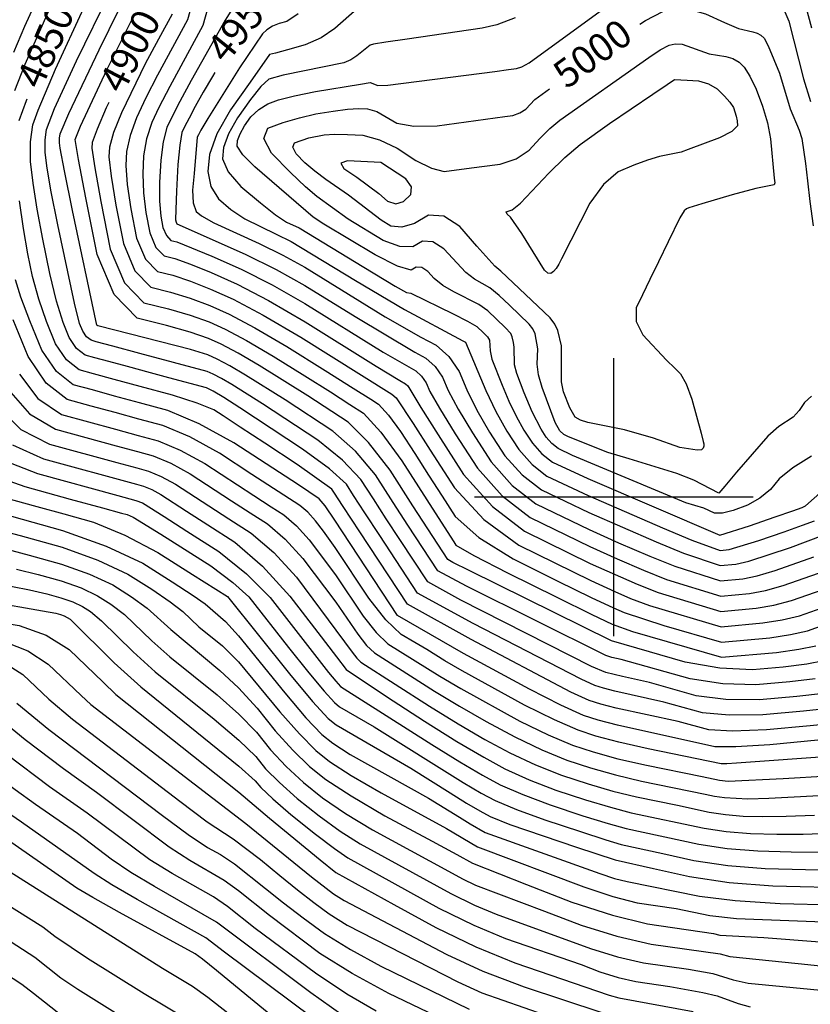
# Model space of a CAD drawing. Extents: x 588698 to 642741, y 445396 to 471269.
# Drawn here: x 617470 to 618175, y 453547 to 454426 of the extents above; entities that cross this region are included whole.
import ezdxf
from ezdxf.enums import TextEntityAlignment as Align

# ---------------------------------------------------------------- set-up
doc = ezdxf.new("R2010")
doc.units = 0
doc.header["$MEASUREMENT"] = 0
for name, color, linetype in [('CONT-INDX', 7, 'CONTINUOUS'), ('CONT-INDX-TEXT', 7, 'CONTINUOUS'), ('CONT-INTER', 7, 'CONTINUOUS'), ('GRIDS', 7, 'CONTINUOUS')]:
    doc.layers.add(name, color=color, linetype=linetype)
doc.styles.get("Standard").update_dxf_attribs({"font": 'txt.shx', "height": 0.4, "bigfont": 'bigfont.shx'})

msp = doc.modelspace()

# ---------------------------------------------------------------- linework, layer by layer
at = {"layer": 'CONT-INDX', "color": 1, "linetype": 'Continuous'}
for points, elevation in [([(618023.4063, 454422.4419), (618028.3211, 454425.6705), (618043.799, 454433.738), (618054.4431, 454436.5298), (618067.1579, 454435.8232), (618081.9434, 454431.6184), (618098.7995, 454423.9153), (618111.4781, 454418.6719), (618124.3026, 454415.5638), (618128.1127, 454414.4418), (618131.4093, 454412.5221), (618134.1924, 454409.8046), (618137.8761, 454403.2453), (618147.9453, 454378.6015), (618157.5471, 454346.9578), (618165.5579, 454327.9309), (618167.9585, 454320.3564), (618171.0333, 454297.9737)], 5000), ([(617643.7378, 454379.2949), (617641.6473, 454375.8758), (617633.4212, 454361.6657), (617626.3272, 454348.8031), (617620.7958, 454338.5372), (617616.8271, 454330.8682), (617614.421, 454325.796), (617612.4143, 454314.5313), (617610.807, 454297.0742), (617609.5992, 454273.4246), (617608.9269, 454256.9752), (617608.7903, 454247.726), (617609.1892, 454245.6769), (617609.8073, 454244.2235), (617670.9397, 454217.1406), (617698.3934, 454203.5405), (617724.2095, 454189.1907), (617768.9395, 454161.3341), (617822.3831, 454129.5636), (617832.3078, 454124.3522), (617840.5821, 454116.8948), (617847.2059, 454107.1912), (617852.1794, 454095.2416), (617861.0494, 454078.6617), (617873.8157, 454057.4517), (617890.4785, 454031.6114), (617909.295, 454010.5748), (617930.2653, 453994.3416), (617978.0738, 453971.2989), (618004.3188, 453959.5023), (618032.1245, 453947.5222), (618054.5918, 453938.4046), (618095.3024, 453925.3645)], 4950), ([(617959.6614, 454053.9906), (617955.5188, 454056.0382), (617951.955, 454059.3766), (617947.8054, 454066.8037), (617935.9364, 454098.031), (617932.896, 454109.2416), (617931.5852, 454118.8472), (617932.1798, 454132.465), (617929.6743, 454146.1074), (617927.6714, 454150.372), (617924.5743, 454154.5488), (617906.9153, 454171.5044), (617897.6386, 454180.2819), (617889.3199, 454187.1059), (617875.5561, 454194.8933), (617867.7965, 454200.8282), (617848.2074, 454221.7517), (617838.363, 454228.0429), (617829.1472, 454228.6546), (617820.5599, 454223.5868), (617808.8417, 454223.8081), (617793.9925, 454229.3187), (617762.8211, 454248.378), (617734.7233, 454268.7089), (617724.8601, 454277.1978), (617711.3675, 454290.0495), (617694.2456, 454307.264), (617687.4639, 454320.4335), (617691.0224, 454329.5582), (617704.9212, 454334.6379), (617719.2797, 454338.8923), (617734.098, 454342.3214), (617749.3759, 454344.9251), (617762.1281, 454346.5293), (617772.3545, 454347.1339), (617780.055, 454346.739), (617788.2846, 454344.4525), (617806.331, 454334.2047), (617821.3753, 454331.3816), (617842.1762, 454331.8051), (617902.615, 454340.0772), (617909.9388, 454341.0092), (617916.2131, 454343.1667), (617921.4378, 454346.5497), (617929.651, 454355.1253), (617942.6085, 454364.5843)], 5000), ([(617469.181, 454336.4911), (617475.5267, 454354.386), (617476.1526, 454355.8188)], 4850), ([(617549.1146, 454352.3744), (617546.886, 454347.6764), (617538.5837, 454328.6869), (617534.3048, 454316.6914), (617534.0494, 454311.6899), (617536.637, 454294.1913), (617542.0676, 454264.1953), (617550.3413, 454221.7022), (617563.1595, 454191.5608), (617580.5222, 454173.7712), (617602.4293, 454168.3333), (617621.8264, 454162.5912), (617638.7136, 454156.5447), (617653.0907, 454150.194), (617672.1184, 454140.063), (617695.7967, 454126.1518), (617724.1255, 454108.4604), (617747.0085, 454094.0468), (617764.4457, 454082.911), (617776.437, 454075.053), (617791.8604, 454058.2459), (617810.7157, 454032.4897), (617833.003, 453997.7844), (617848.4773, 453973.6921), (617857.1386, 453960.2129), (617858.9868, 453957.3467), (617874.9446, 453948.1574), (617905.0117, 453932.645), (617949.1884, 453910.8096), (617980.357, 453895.5127), (617998.5176, 453886.7542), (618016.8171, 453880.2599), (618096.2286, 453857.1651)], 4900), ([(618171.0333, 454297.9737), (618172.8227, 454282.5126), (618175.1519, 454263.9875), (618178.0209, 454242.3982)], 5000), ([(617815.8765, 453904.6073), (617773.2231, 453969.2906), (617758.3847, 453991.8181), (617750.0346, 454004.5314), (617748.1728, 454007.4305), (617717.3305, 454029.3208), (617688.35, 454048.3119), (617666.2924, 454062.7553), (617651.1578, 454072.6509), (617642.9461, 454077.9988), (617627.8877, 454084.1563), (617605.9827, 454091.1233), (617577.2311, 454098.8998), (617553.7572, 454105.2608), (617535.5611, 454110.2063), (617522.6427, 454113.7363), (617511.315, 454122.6863), (617501.5778, 454137.0566), (617493.4313, 454156.8469), (617486.5966, 454176.8458), (617481.0738, 454197.0533), (617476.8629, 454217.4692), (617472.9649, 454240.0478), (617469.3798, 454264.7889)], 4850), ([(618176.4379, 454090.3621), (618170.3053, 454084.7985), (618165.6421, 454077.5649), (618160.2441, 454071.5654), (618147.2443, 454063.2687), (618137.5125, 454054.6908), (618109.4554, 454022.3952), (618099.0529, 454009.9126), (618093.7088, 454003.6185), (618071.3881, 454015.2703), (618056.3176, 454021.4094), (618013.5888, 454034.3104), (617994.5623, 454040.1384), (617959.6614, 454053.9906)], 5000), ([(617453.7155, 454077.3592), (617470.658, 454060.6138), (617496.1138, 454047.6001), (617556.1376, 454031.208), (617574.2774, 454026.2702), (617584.5026, 454023.5046), (617595.9629, 454018.6367), (617608.6584, 454011.6665), (617638.5004, 453992.2987), (617656.3924, 453980.7805), (617676.265, 453968.0393), (617696.3269, 453950.6541), (617716.5781, 453928.625), (617766.4667, 453861.6191), (617770.5726, 453856.4239), (617774.2807, 453852.8633), (617835.4836, 453813.6381), (617861.0888, 453797.83), (617885.0078, 453783.9004), (617907.2409, 453771.8492), (617929.9819, 453761.2145), (617953.231, 453751.9964), (617976.9882, 453744.1948), (617999.2946, 453737.7014), (618020.1503, 453732.5161), (618056.8681, 453725.0751), (618085.2177, 453718.8869), (618099.6629, 453716.7662), (618115.4247, 453715.4624), (618132.503, 453714.9756), (618153.787, 453715.2592), (618179.2766, 453716.3134)], 4800), ([(617462.102, 453983.1909), (617507.6725, 453970.4621), (617546.8019, 453956.4518), (617579.4901, 453941.1601), (617605.7373, 453924.587), (617624.2912, 453912.4659), (617635.1518, 453904.797), (617653.2028, 453889.1859), (617664.9709, 453876.2813), (617706.2368, 453825.5241), (617725.1725, 453803.2575), (617739.4561, 453788.2609), (617749.0875, 453780.5344), (617764.5326, 453770.5019), (617834.6251, 453731.3504), (617862.2122, 453714.439), (617871.6281, 453708.5479), (617885.2943, 453700.7466), (617987.4733, 453664.1209), (618000.6733, 453659.7648), (618011.8491, 453656.9496), (618076.5602, 453644.0175), (618108.269, 453640.0933), (618148.4828, 453637.4367), (618197.2014, 453636.0479)], 4750), ([(618095.3024, 453925.3645), (618115.1391, 453927.1557), (618128.1063, 453929.9542), (618144.1224, 453934.6556), (618178.5176, 453946.7704)], 4950), ([(617442.415, 453906.9669), (617489.9366, 453898.8023), (617501.8632, 453896.4928), (617505.9004, 453895.3652), (617509.3669, 453894.124), (617514.588, 453891.3011), (617553.8835, 453852.2834), (617577.6036, 453830.8401), (617665.1881, 453760.0334), (617679.8773, 453746.9837), (617684.8161, 453740.7994), (617695.4483, 453730.7884), (617711.7738, 453716.9508), (617733.7927, 453699.2867), (617750.6665, 453686.3235), (617762.3951, 453678.0613), (617843.8466, 453633.3243), (617875.0671, 453617.9948), (617903.3658, 453606.1432), (617970.9008, 453582.8954), (617987.6821, 453576.3952), (618003.9371, 453571.3561), (618019.6659, 453567.7782), (618049.9247, 453563.3098), (618079.5984, 453557.901), (618092.2314, 453554.8766), (618111.1051, 453548.2206), (618121.6616, 453545.2182)], 4700), ([(618002.1106, 453811.6571), (617988.3898, 453815.2861), (617978.0356, 453818.6863), (617961.5495, 453826.1476), (617872.5946, 453873.1884), (617815.8765, 453904.6073)], 4850), ([(617889.9775, 453513.5622), (617799.2374, 453557.0461), (617766.4285, 453574.7983), (617737.6236, 453592.8451), (617692.4491, 453626.6158), (617664.9836, 453648.7372), (617651.9663, 453658.0415), (617621.4369, 453675.7496), (617602.8987, 453687.6949), (617538.1728, 453736.549), (617508.5508, 453757.4632), (617474.2925, 453783.5374), (617429.2915, 453820.463), (617426.6955, 453822.9662), (617420.7785, 453826.0296), (617403.3944, 453831.7889), (617304.8577, 453871.7374)], 4650), ([(618096.2286, 453857.1651), (618145.2458, 453861.5911), (618165.1139, 453864.289), (618180.3416, 453867.4717)], 4900), ([(617655.3856, 453539.5967), (617637.4982, 453553.5028), (617623.8131, 453563.1802), (617597.0267, 453579.2783), (617449.2898, 453672.5886), (617429.8164, 453685.0221), (617418.7146, 453692.596), (617390.6271, 453721.1867), (617369.4255, 453741.6065), (617354.5921, 453754.8383), (617342.3951, 453764.588), (617332.8344, 453770.8556), (617313.1794, 453779.8651), (617294.6424, 453789.5279), (617270.2989, 453802.6294), (617250.3879, 453815.9686), (617234.9091, 453829.5454), (617212.8164, 453857.1742)], 4600), ([(618216.5609, 453800.2878), (618175.3524, 453796.0266), (618136.2537, 453792.4961), (618106.0712, 453791.327), (618084.8049, 453792.5192), (618057.4037, 453799.8038), (618002.1106, 453811.6571)], 4850)]:
    msp.add_lwpolyline(points, dxfattribs=dict(at, elevation=elevation))
at = {"layer": 'CONT-INTER', "color": 7, "linetype": 'Continuous'}
for points, elevation in [([(617464.3777, 454397.5387), (617474.0912, 454420.7119), (617483.7544, 454441.6335), (617490.1975, 454466.0443), (617493.4205, 454493.9442), (617493.4233, 454525.3333), (617493.407, 454547.6982), (617493.3715, 454561.0388), (617493.3167, 454565.3551), (617500.9089, 454598.5023), (617537.4251, 454740.0695)], 4830), ([(617627.0479, 454454.1966), (617619.3949, 454426.3436), (617592.6263, 454376.9862), (617582.2579, 454356.5433), (617573.9, 454338.9242), (617568.1159, 454323.0246), (617564.9057, 454308.8445), (617564.2693, 454296.3838), (617565.5529, 454279.3049), (617568.7567, 454257.6076), (617573.8805, 454231.2921), (617581.8186, 454212.6259), (617592.5711, 454201.609), (617606.138, 454198.2414), (617621.9368, 454193.0128), (617639.9676, 454185.9232), (617660.2303, 454176.9726), (617687.0475, 454162.6943), (617720.419, 454143.0883), (617801.9389, 454092.1275), (617805.7528, 454088.6961), (617820.7414, 454065.9039), (617836.1706, 454041.97), (617857.7641, 454008.4834), (617884.0783, 453980.2679), (617915.1132, 453957.3237), (617979.4437, 453925.8272), (618000.8381, 453915.8535), (618015.0519, 453909.7294), (618031.927, 453903.5178), (618095.8581, 453884.4449)], 4920), ([(617641.9945, 454453.3352), (617633.2056, 454421.348), (617603.5387, 454366.9305), (617593.7809, 454347.9849), (617587.407, 454334.5482), (617582.882, 454320.1935), (617580.2061, 454304.9211), (617579.3792, 454288.7308), (617580.0109, 454271.8616), (617582.1012, 454254.3137), (617585.6501, 454236.087), (617591.1482, 454223.1584), (617598.5956, 454215.5279), (617607.9923, 454213.1954), (617621.9919, 454208.2236), (617640.5946, 454200.6124), (617663.8001, 454190.362), (617691.7187, 454175.7544), (617724.3503, 454156.7897), (617787.7119, 454117.2398), (617808.8414, 454104.2644), (617814.1443, 454101.388), (617816.2364, 454099.5025), (617827.5839, 454080.2633), (617843.157, 454055.7559), (617865.8879, 454020.5054), (617891.5569, 453991.8078), (617920.1639, 453969.663), (617978.9871, 453940.9844), (618020.7428, 453922.327), (618039.4819, 453915.1467), (618095.6729, 453898.0847)], 4930), ([(617833.839, 453924.5345), (617808.9106, 453962.3381), (617796.9024, 453980.6988), (617785.3502, 453998.5185), (617774.2541, 454015.7971), (617757.698, 454033.318), (617735.6819, 454051.081), (617686.244, 454083.3657), (617658.8633, 454100.7472), (617649.7249, 454106.1161), (617642.3813, 454110.026), (617636.8326, 454112.477), (617576.7652, 454128.5391), (617552.8027, 454134.8784), (617537.7523, 454138.9616), (617533.2543, 454140.1907), (617529.3101, 454143.307), (617525.9197, 454148.3106), (617523.0832, 454155.2013), (617518.4021, 454173.3223), (617503.5064, 454243.2549), (617497.4317, 454274.3752), (617493.6526, 454296.0345), (617492.1689, 454308.2327), (617492.1389, 454319.0693), (617493.5625, 454328.5445), (617500.6473, 454347.0241), (617520.1883, 454389.8146), (617550.3413, 454451.3213)], 4870), ([(617465.0702, 454363.25), (617474.3259, 454386.8171), (617496.3642, 454436.2958)], 4840), ([(617824.8578, 453914.5709), (617791.0668, 453965.8143), (617777.6435, 453986.2584), (617767.6924, 454001.5249), (617761.2134, 454011.6138), (617746.0149, 454025.469), (617722.0968, 454043.0904), (617665.9892, 454079.8054), (617651.6869, 454089.0723), (617642.2604, 454094.8004), (617636.2056, 454097.7878), (617602.8375, 454106.7263), (617586.2238, 454111.1532), (617565.7943, 454116.6788), (617549.272, 454121.1557), (617536.6567, 454124.584), (617527.9485, 454126.9635), (617520.3125, 454132.9967), (617513.7488, 454142.6836), (617508.2572, 454156.0241), (617502.4994, 454175.0841), (617496.4752, 454199.8634), (617490.1846, 454230.3621), (617485.1983, 454257.2115), (617481.5162, 454280.4117), (617479.1382, 454299.9626), (617479.0901, 454317.3313), (617481.3717, 454332.5178), (617485.9832, 454345.522), (617501.6034, 454382.3613), (617526.8743, 454436.8896)], 4860), ([(617842.8202, 453934.4981), (617816.1613, 453975.1391), (617803.0081, 453995.512), (617787.2947, 454019.9804), (617769.381, 454041.167), (617749.2669, 454059.0717), (617706.4989, 454086.9261), (617671.1744, 454109.2154), (617657.1894, 454117.4317), (617645.9511, 454123.4154), (617637.4596, 454127.1663), (617622.0423, 454132.0886), (617540.4863, 454152.8953), (617539.2649, 454153.226), (617538.3076, 454153.6174), (617516.8281, 454256.1477), (617509.6652, 454291.5389), (617505.789, 454311.6573), (617505.1997, 454316.5027), (617505.1877, 454320.8073), (617505.7532, 454324.5711), (617513.4958, 454342.8314), (617540.3809, 454399.6629), (617558.3057, 454435.7254)], 4880), ([(617661.0566, 454438.6889), (617652.9014, 454426.1403), (617622.6374, 454372.1495), (617612.5452, 454353.4191), (617605.304, 454339.4266), (617600.914, 454330.1721), (617597.6482, 454317.3624), (617595.5066, 454300.9976), (617594.4892, 454281.0777), (617594.4689, 454264.4184), (617595.4457, 454251.0199), (617597.4197, 454240.882), (617600.4778, 454233.691), (617604.6201, 454229.4468), (617609.8466, 454228.1494), (617641.2215, 454215.3017), (617667.3699, 454203.7513), (617695.056, 454189.6475), (617724.2799, 454172.9902), (617794.1327, 454129.5123), (617823.226, 454112.8701), (617828.4092, 454108.1986), (617832.5586, 454102.1201), (617835.674, 454094.6346), (617844.3167, 454079.4625), (617858.4864, 454056.6038), (617878.1832, 454026.0584), (617900.426, 454001.1913), (617925.2146, 453982.0023), (617978.5304, 453956.1417), (618003.1586, 453944.9527), (618026.4336, 453934.9246), (618047.0369, 453926.7757), (618095.4876, 453911.7246)], 4940), ([(617771.007, 454436.195), (617751.0658, 454418.5729), (617738.6911, 454410.319), (617724.5357, 454404.0007), (617708.5996, 454399.618), (617697.9734, 454396.6958), (617692.6573, 454395.2342), (617675.2058, 454370.6102), (617657.7726, 454345.9904), (617645.6597, 454324.4986), (617638.8672, 454306.1346), (617637.3951, 454290.8984), (617640.1186, 454277.6465), (617647.0377, 454266.3788), (617658.1524, 454257.0953), (617670.4277, 454248.7571), (617698.4598, 454234.9167), (617711.8615, 454228.3258), (617769.3262, 454193.7336), (617813.0976, 454167.5758), (617865.239, 454139.8397), (617867.5353, 454138.6465), (617885.6135, 454095.4384), (617894.6559, 454076.7211), (617904.4744, 454059.1475), (617915.0691, 454042.7175), (617927.0332, 454029.3418), (617940.3667, 454019.0203), (617977.1605, 454001.6134), (618043.5062, 453972.7174), (618069.7017, 453961.6625), (618094.9319, 453952.6442)], 4970), ([(617963.0317, 454037.489), (617950.4681, 454043.6989), (617944.7714, 454048.1088), (617939.6597, 454053.8236), (617935.1331, 454060.8433), (617927.0748, 454076.3486), (617920.1114, 454093.3853), (617913.5485, 454110.6836), (617911.4888, 454118.2781), (617911.0037, 454134.0105), (617910.4025, 454138.1459), (617909.3064, 454143.2523), (617907.9495, 454146.1413), (617903.0122, 454151.741), (617887.6042, 454166.4035), (617879.3951, 454172.1987), (617857.2029, 454183.3365), (617847.2857, 454189.1456), (617839.5098, 454195.2705), (617833.8751, 454201.711), (617828.5786, 454205.0959), (617823.6202, 454205.425), (617819, 454202.6984), (617806.8057, 454206.355), (617787.0371, 454216.395), (617741.1691, 454244.0284), (617731.461, 454250.0253), (617679.4237, 454294.9882), (617668.7157, 454305.7338), (617663.6033, 454313.6076), (617664.0866, 454318.6096), (617666.3166, 454324.6384), (617670.2932, 454331.6941), (617676.0164, 454339.7766), (617682.9825, 454346.3165), (617691.1914, 454351.3136), (617700.6432, 454354.768), (617714.8312, 454358.4151), (617733.7554, 454362.2548), (617773.6968, 454368.9492), (617782.5985, 454370.2412), (617789.3153, 454367.6853), (617798.1443, 454367.9363), (617893.7493, 454380.3161), (617905.855, 454381.939), (617912.9894, 454382.9989), (617917.8075, 454384.4976), (617924.5926, 454388.0173), (617990.977, 454436.4908)], 4990), ([(618151.8873, 454435.5644), (618156.4282, 454425.262), (618169.3555, 454373.5736)], 4990), ([(618176.7216, 454418.966), (618170.8443, 454440.8016)], 4980), ([(617851.8014, 453944.4617), (617820.6659, 453992.5056), (617800.3354, 454024.1637), (617781.0641, 454049.016), (617762.852, 454067.0624), (617726.7537, 454090.4865), (617683.4856, 454117.6836), (617664.6539, 454128.7474), (617649.5209, 454136.8047), (617638.0866, 454141.8555), (617621.7713, 454147.3804), (617600.575, 454153.3793), (617574.4977, 454159.8523), (617553.83, 454181.0282), (617538.5718, 454216.9072), (617528.7231, 454267.4892), (617522.179, 454301.6345), (617518.9394, 454319.343), (617523.8176, 454331.518), (617547.6887, 454382.2184), (617569.9806, 454426.8573)], 4890), ([(617605.5842, 454431.3391), (617593.3304, 454409.1211), (617581.714, 454387.0419), (617560.393, 454343.3003), (617553.3498, 454325.8558), (617549.6052, 454312.7679), (617549.1593, 454304.0369), (617551.095, 454286.7481), (617555.4122, 454260.9015), (617562.1109, 454226.4971), (617572.4891, 454202.0933), (617586.5467, 454187.6901), (617604.2836, 454183.2874), (617621.8816, 454177.802), (617639.3406, 454171.234), (617656.6605, 454163.5833), (617679.583, 454151.3787), (617708.1078, 454134.6201), (617742.2352, 454113.3075), (617767.2633, 454097.6072), (617783.1923, 454087.5193), (617790.0221, 454083.0437), (617798.8066, 454073.471), (617809.5458, 454058.8013), (617822.2398, 454039.0346), (617834.6093, 454019.798), (617846.6546, 454001.0915), (617858.3755, 453982.915), (617879.5114, 453964.2127), (617910.0624, 453944.9844), (617950.0286, 453925.2301), (617979.9004, 453910.67), (617999.6779, 453901.3039), (618009.3611, 453897.1318), (618044.7107, 453885.5748), (618096.0434, 453870.805)], 4910), ([(617718.2386, 454431.5838), (617708.0617, 454424.9765), (617701.1138, 454423.0657), (617695.1652, 454420.5789), (617690.2159, 454417.5161), (617686.2658, 454413.8773), (617665.7126, 454383.4824), (617637.6258, 454338.1366), (617631.2616, 454327.7134), (617629.0464, 454323.6554), (617627.9279, 454321.4199), (617625.2215, 454289.1745), (617623.773, 454274.1826), (617624.3911, 454262.8651), (617627.0758, 454255.2221), (617631.8272, 454251.2535), (617642.7687, 454245.1739), (617683.2219, 454226.6814), (617704.6348, 454216.1508), (617724.1391, 454205.3912), (617795.8599, 454161.2386), (617827.7572, 454142.9926), (617841.3895, 454135.8344), (617852.7549, 454125.591), (617861.8533, 454112.2623), (617868.6848, 454095.8485), (617877.7821, 454077.8609), (617889.1451, 454058.2996), (617902.7738, 454037.1645), (617918.1641, 454019.9583), (617935.316, 454006.6809), (617977.6171, 453986.4562), (618037.8153, 453960.1198), (618062.1468, 453950.0336), (618095.1171, 453939.0044)], 4960), ([(617911.867, 454428.0009), (617895.6982, 454421.8988), (617882.5241, 454418.8738), (617815.4025, 454408.9427), (617796.4382, 454406.3658), (617785.4833, 454404.6651), (617782.5377, 454403.8406), (617770.4869, 454394.2584), (617765.1689, 454390.7113), (617759.0857, 454387.996), (617704.6853, 454376.985), (617691.9162, 454373.2721)], 4980), ([(617741.3361, 454323.5632), (617750.5594, 454324.1093), (617762.1104, 454324.0265), (617775.9892, 454323.3148), (617790.8215, 454319.1938), (617806.6074, 454311.6636), (617823.3467, 454300.7242), (617837.3653, 454293.8263), (617848.6631, 454290.97), (617868.4376, 454293.6428), (617882.2555, 454295.4325), (617898.6939, 454297.5245), (617912.7765, 454302.367), (617924.5033, 454309.9602), (617933.8743, 454320.3039), (617942.9378, 454329.208), (617951.6936, 454336.6724), (618031.285, 454392.7862), (618041.5231, 454399.512), (618049.3248, 454403.5784), (618054.69, 454404.9856), (618061.0989, 454404.6295), (618085.1187, 454395.8583), (618099.9833, 454393.6617), (618106.3454, 454391.7882), (618111.8501, 454388.5825), (618116.4975, 454384.0448), (618121.5438, 454375.9611), (618126.989, 454364.3315), (618132.8331, 454349.1558), (618137.1595, 454334.4407), (618139.9681, 454320.1861), (618143.3083, 454285.0727)], 5010), ([(617691.9162, 454373.2721), (617684.9056, 454366.67), (617675.6111, 454355.1934), (617664.0329, 454338.8423), (617655.9881, 454324.5685), (617651.4769, 454312.3721), (617650.4992, 454302.253), (617655.6734, 454290.6408), (617666.9996, 454277.5355), (617684.4777, 454262.9371), (617698.0867, 454252.3403), (617707.8267, 454245.7452), (617719.0883, 454240.5009), (617776.8566, 454205.5496), (617804.8332, 454188.6045), (617815.0124, 454182.7497), (617818.7941, 454182.1489), (617856.5637, 454163.7098), (617869.4704, 454157.2916), (617877.5697, 454152.525), (617883.5523, 454146.8498), (617887.1286, 454143.3929), (617888.9384, 454140.3973), (617889.6165, 454130.7233), (617891.1607, 454123.3361), (617900.4452, 454100.0668), (617906.3441, 454085.8935), (617912.797, 454072.5364), (617919.8038, 454059.9954), (617927.3644, 454048.2705), (617935.9023, 454038.7253), (617945.4174, 454031.3596), (617976.7038, 454016.7707), (618094.7466, 453966.2841)], 4980), ([(618169.3555, 454373.5736), (618175.7397, 454353.2645)], 4990), ([(618143.3083, 454285.0727), (618143.8919, 454280.6816), (618143.2505, 454279.047), (618126.6999, 454275.6465), (618105.7281, 454270.1237), (618078.5782, 454261.9043), (618070.7584, 454259.7829), (618067.047, 454258.5602), (618064.8292, 454257.6358), (618062.7417, 454255.831), (618058.9578, 454249.5801), (618048.5069, 454228.1941), (618039.8828, 454210.3736), (618032.2384, 454194.5838), (618025.5739, 454180.8247), (618019.8891, 454169.0962), (618019.9919, 454157.1339), (618025.8822, 454144.938), (618047.0778, 454122.6079), (618054.4355, 454115.2366), (618059.6331, 454110.3944), (618064.7069, 454101.2168), (618069.6568, 454087.7037), (618077.8914, 454057.2295), (618079.8823, 454049.8268), (618080.4556, 454047.6472), (618080.4041, 454045.6884), (618079.7279, 454043.9504), (618078.427, 454042.4332), (618074.5473, 454042.0081), (618059.0515, 454044.4345), (618035.4384, 454052.8287), (618009.5188, 454060.3898), (617976.895, 454066.9287), (617970.1846, 454068.849), (617965.6613, 454071.4914), (617960.7702, 454079.7777), (617955.0065, 454094.2922), (617953.1972, 454103.1765), (617953.3559, 454130.9196), (617953.2669, 454135.1974), (617950.0422, 454148.9624), (617947.3933, 454154.6026), (617943.2972, 454160.1267), (617899.2446, 454202.0131), (617893.9092, 454206.4501), (617877.8508, 454224.2915), (617862.5397, 454241.7923), (617848.1475, 454250.9899), (617834.6742, 454251.8841), (617822.1198, 454244.4752), (617810.8777, 454241.2612), (617800.9479, 454242.2423), (617792.3303, 454247.4184), (617763.1713, 454269.8738), (617742.8404, 454283.7909), (617732.977, 454291.2042), (617724.1814, 454298.7956), (617716.4536, 454306.5652), (617713.3928, 454312.5092), (617714.9989, 454316.6275), (617727.7525, 454320.8403), (617741.3361, 454323.5632)], 5010), ([(617806.8953, 453894.6437), (617750.8173, 453979.498), (617742.149, 453992.269), (617736.8662, 453998.5918), (617718.5875, 454011.0132), (617660.856, 454048.6024), (617629.7586, 454065.6757), (617601.6867, 454077.5995), (617576.6403, 454084.3739), (617554.2333, 454090.4502), (617534.4655, 454095.8286), (617517.3369, 454100.509), (617502.3174, 454112.376), (617489.4069, 454131.4296), (617478.6053, 454157.6697), (617470.6939, 454178.6076), (617465.6725, 454194.2432)], 4840), ([(618196.8238, 453768.8415), (618109.7016, 453762.7854), (618101.0454, 453762.2075), (618095.909, 453762.151), (618030.5885, 453775.4863), (618004.6541, 453781.3416), (617983.8292, 453786.8496), (617968.1137, 453792.0104), (617946.9736, 453801.2308), (617920.4088, 453814.5107), (617864.6703, 453844.9801), (617849.162, 453853.8999), (617832.9699, 453864.1233), (617822.389, 453870.44), (617810.1515, 453877.5601), (617796.4435, 453890.7228), (617781.265, 453909.9282), (617751.1497, 453955.0968), (617740.8664, 453969.6897), (617733.766, 453978.9551), (617726.7314, 453986.6074), (617719.7625, 453992.6464), (617676.8815, 454020.4333), (617647.8066, 454039.3685), (617621.3097, 454053.9159), (617597.3907, 454064.0758), (617576.0496, 454069.848), (617554.7093, 454075.6397), (617533.3699, 454081.451), (617512.0312, 454087.2818), (617493.3199, 454102.0657), (617477.2359, 454125.8026), (617463.7794, 454158.4925)], 4830), ([(617469.3234, 454109.8305), (617485.7418, 454088.307), (617506.7254, 454074.0546), (617555.1854, 454060.8291), (617575.4589, 454055.322), (617593.0946, 454050.552), (617612.8608, 454042.1562), (617634.7572, 454030.1345), (617678.544, 454001.656), (617694.0371, 453991.6417), (617705.2633, 453984.444), (617716.5966, 453974.623), (617728.0367, 453962.1784), (617751.4822, 453930.6955), (617776.3322, 453893.8251), (617787.8199, 453879.2898), (617798.1946, 453869.3278), (617844.6025, 453840.4793), (617863.4765, 453829.2634), (617916.0195, 453800.2902), (617941.3097, 453787.892), (617963.1528, 453778.6724), (617981.5488, 453772.6313), (618003.5502, 453766.6584), (618029.1568, 453760.7537), (618078.9767, 453750.7727), (618094.3798, 453747.5594), (618102.2015, 453746.6727), (618151.2622, 453748.8918), (618191.4786, 453751.3631)], 4820), ([(617461.5194, 454093.5949), (617478.1999, 454074.4604), (617501.4196, 454060.8273), (617555.6615, 454046.0185), (617574.8681, 454040.7961), (617588.7986, 454037.0283), (617604.4118, 454030.3964), (617621.7078, 454020.9005), (617658.5222, 453996.9773), (617675.2147, 453986.2111), (617690.7642, 453976.2417), (617706.4617, 453962.6385), (617722.3074, 453945.4017), (617751.8146, 453906.2943), (617771.3995, 453877.7221), (617779.1962, 453867.8568), (617786.2376, 453861.0955), (617840.0431, 453827.0587), (617862.2826, 453813.5467), (617886.145, 453799.8837), (617911.6302, 453786.0697), (617935.6458, 453774.5533), (617958.1919, 453765.3344), (617979.2685, 453758.4131), (618001.4224, 453752.1799), (618024.6535, 453746.6349), (618081.5346, 453735.0722), (618089.7988, 453733.2231), (618098.8916, 453731.8883), (618119.5634, 453730.7611), (618138.3821, 453731.2728), (618200.2253, 453734.7506)], 4810), ([(617463.1161, 454046.7673), (617490.8081, 454034.3729), (617573.6867, 454011.7443), (617580.2065, 454009.9808), (617587.514, 454006.8769), (617595.609, 454002.4325), (617618.4787, 453987.6201), (617637.57, 453975.3499), (617661.7658, 453959.8369), (617686.192, 453938.6697), (617710.8489, 453911.8482), (617735.7362, 453879.3724), (617752.4795, 453857.4918), (617761.0787, 453846.2063), (617796.9586, 453822.2296), (617830.9242, 453800.2175), (617859.8949, 453782.1133), (617883.8707, 453767.9171), (617902.8515, 453757.6287), (617924.318, 453747.8758), (617948.2701, 453738.6584), (617974.7078, 453729.9766), (617997.1668, 453723.2229), (618015.647, 453718.3973), (618080.6366, 453704.5506), (618100.4343, 453701.6441), (618122.0363, 453699.8573), (618145.4427, 453699.19), (618169.1919, 453699.2457), (618193.2839, 453700.0242)], 4790), ([(618094.7466, 453966.2841), (618121.1989, 453974.553), (618144.1584, 453982.5065), (618159.7857, 453987.9274), (618168.0807, 453990.8158), (618171.3038, 453992.5149), (618233.1944, 454047.0376)], 4980), ([(617455.5742, 454032.9207), (617485.5023, 454021.1456), (617557.0897, 454001.5869), (617573.0959, 453997.2183), (617579.0651, 453995.1171), (617598.4569, 453982.9415), (617618.7477, 453969.9193), (617647.2666, 453951.6346), (617672.1096, 453931.8366), (617693.2768, 453910.5252), (617736.7952, 453854.1876), (617745.3308, 453843.4993), (617751.7542, 453835.7858), (617756.0654, 453831.047), (617837.6719, 453779.4691), (617862.4701, 453763.9541), (617882.7335, 453751.9337), (617898.4622, 453743.4082), (617918.6541, 453734.5371), (617943.3092, 453725.3205), (617972.4275, 453715.7583), (617995.039, 453708.7443), (618011.1437, 453704.2785), (618076.0555, 453690.2143), (618101.2057, 453686.5221), (618128.648, 453684.2522), (618158.3824, 453683.4045), (618184.5967, 453683.2321)], 4780), ([(618176.6012, 454036.8017), (618159.8797, 454026.3986), (618147.6153, 454016.4828), (618139.8079, 454007.0543), (618130.3914, 453999.2123), (618119.3658, 453992.9569), (618106.731, 453988.288), (618096.9471, 453985.9177), (618090.0141, 453985.8458), (618080.2744, 453990.3771), (618064.2343, 453995.22), (617963.0317, 454037.489)], 4990), ([(617446.0069, 454019.6276), (617474.1205, 454009.5787), (617514.6442, 453998.5055), (617543.3708, 453990.6455), (617560.3003, 453985.9987), (617565.4327, 453984.5651), (617570.926, 453982.3013), (617595.6274, 453967.2241), (617640.1431, 453938.7034), (617659.9857, 453924.0797), (617674.2045, 453911.16), (617709.5473, 453865.9978), (617727.6999, 453843.2671), (617741.3604, 453826.8629), (617750.5289, 453816.785), (617755.2054, 453813.0334), (617786.1714, 453795.0612), (617865.5228, 453745.4853), (617881.5964, 453735.9504), (617894.0729, 453729.1877), (617912.9902, 453721.1983), (617938.3483, 453711.9825), (617970.1472, 453701.54), (617992.9112, 453694.2658), (618006.6404, 453690.1597), (618043.7517, 453682.0809), (618071.4744, 453675.878), (618101.977, 453671.4), (618135.2596, 453668.647), (618171.322, 453667.6189), (618200.0016, 453667.2185)], 4770), ([(617443.5391, 454003.2581), (617484.797, 453991.9307), (617508.9383, 453985.2269), (617535.4212, 453977.8296), (617563.4203, 453966.3668), (617592.9356, 453950.8383), (617623.9672, 453931.2442), (617644.6895, 453918.1463), (617655.1025, 453911.5447), (617710.5209, 453842.4691), (617731.1173, 453817.7514), (617744.9925, 453802.523), (617752.1464, 453796.7839), (617818.6578, 453758.3225), (617854.0321, 453736.1157), (617868.5754, 453727.0166), (617880.4593, 453719.9671), (617889.6836, 453714.9671), (617907.1185, 453707.9279), (617966.6197, 453687.7313), (618001.0985, 453676.3721), (618035.4719, 453668.5722), (618067.4763, 453661.4113), (618102.9427, 453656.2345), (618141.8712, 453653.0419), (618215.4065, 453651.205)], 4760), ([(618094.9319, 453952.6442), (618103.0965, 453953.3815), (618129.6347, 453961.5291), (618152.0905, 453969.3082), (618168.5924, 453975.1414), (618179.1404, 453979.0288)], 4970), ([(617426.9162, 453977.2507), (617470.0543, 453965.8512), (617507.3181, 453955.4427), (617539.3149, 453943.9862), (617566.0447, 453931.482), (617587.5075, 453917.9298), (617603.8929, 453906.7856), (617615.2011, 453898.0492), (617629.4274, 453884.4927), (617650.7119, 453867.3384), (617665.0143, 453853.0317), (617701.9526, 453808.5792), (617719.2276, 453788.7637), (617733.9196, 453773.9989), (617746.0285, 453764.2848), (617765.4466, 453751.6717), (617792.1739, 453736.1595), (617850.5924, 453704.3784), (617878.185, 453688.0005), (617973.2253, 453652.1109), (617999.0851, 453643.5769), (618020.9794, 453638.0618), (618055.6619, 453632.8271), (618085.6441, 453626.6237), (618109.709, 453624.0628), (618218.6379, 453619.8035)], 4740), ([(618095.1171, 453939.0044), (618109.1178, 453940.2686), (618120.7048, 453943.0872), (618157.6389, 453955.284), (618186.96, 453966.0939)], 4960), ([(617454.9244, 453954.541), (617478.0065, 453948.5116), (617506.9636, 453940.4233), (617531.8279, 453931.5207), (617552.5992, 453921.8038), (617569.2776, 453911.2726), (617583.4947, 453901.1052), (617604.5449, 453881.8614), (617648.2211, 453845.4909), (617665.0578, 453829.7821), (617681.5403, 453811.8299), (617697.6685, 453791.6342), (617713.2828, 453774.2699), (617728.3832, 453759.7369), (617742.9696, 453748.0353), (617765.4071, 453733.3573), (617795.6957, 453715.7029), (617833.8355, 453695.0722), (617859.8506, 453680.9941), (617873.7411, 453673.4687), (617921.9417, 453654.4467), (617962.6727, 453638.6695), (617998.7288, 453626.9119), (618030.1098, 453619.1739), (618089.1249, 453610.4836), (618094.7281, 453609.2298), (618134.088, 453607.0138), (618184.0571, 453603.1097)], 4730), ([(617870.8676, 453934.5497), (617856.1971, 453941.9042), (617851.8014, 453944.4617)], 4890), ([(617466.5951, 453935.9615), (617485.9587, 453931.172), (617506.6092, 453925.4039), (617524.3409, 453919.0551), (617539.1537, 453912.1256), (617551.0477, 453904.6154), (617563.0964, 453895.4248), (617587.6577, 453872.002), (617603.5155, 453857.6664), (617645.7302, 453823.6433), (617665.1012, 453806.5325), (617680.9859, 453790.2145), (617693.3844, 453774.6893), (617707.338, 453759.776), (617722.8467, 453745.4749), (617739.9106, 453731.7857), (617760.4936, 453717.6794), (617784.5955, 453703.1557), (617852.3955, 453666.3564), (617864.9536, 453659.4387), (617876.4369, 453653.8003), (617938.2614, 453630.5962), (617971.0092, 453617.9114), (618002.73, 453608.0779), (618033.4239, 453601.0959), (618095.0273, 453592.4009), (618103.7631, 453590.0174), (618164.6962, 453583.7579), (618204.4757, 453579.6432)], 4720), ([(618179.917, 453838.0229), (618157.2884, 453835.3653), (618126.9438, 453832.6253), (618097.2306, 453833.5273), (618068.1487, 453838.0713), (618006.6797, 453855.356), (617998.2953, 453857.1303), (617992.9183, 453858.7003), (617868.5382, 453920.6659), (617842.8202, 453934.4981)], 4880), ([(618187.5855, 453854.0349), (618172.5154, 453851.156), (618151.2671, 453848.4782), (618123.8405, 453846.0017), (618094.688, 453847.4778), (618063.8097, 453852.9064), (618009.2621, 453868.6309), (617997.9794, 453871.9366), (617870.8676, 453934.5497)], 4890), ([(617417.3321, 453929.2861), (617478.2659, 453917.3819), (617493.911, 453913.8324), (617506.2548, 453910.3845), (617516.8539, 453906.5896), (617525.7082, 453902.4475), (617532.8179, 453897.9582), (617542.6981, 453889.7444), (617570.7706, 453862.1427), (617590.5595, 453844.2533), (617643.2394, 453801.7958), (617665.1447, 453783.283), (617680.4316, 453768.5991), (617689.1003, 453757.7443), (617701.3931, 453745.2822), (617717.3103, 453731.2128), (617736.8517, 453715.5362), (617755.58, 453702.0014), (617773.4953, 453690.6085), (617854.4001, 453646.3815), (617875.752, 453635.8976), (617895.1057, 453627.7922), (617979.3456, 453597.1533), (618003.3336, 453589.717), (618026.5449, 453584.4371), (618066.775, 453578.6884), (618088.4477, 453574.9341), (618106.6227, 453569.3498), (618120.0626, 453566.132), (618191.1333, 453559.4926)], 4710), ([(618095.4876, 453911.7246), (618121.1605, 453914.0428), (618135.5079, 453916.8211), (618151.3662, 453921.2188), (618182.7026, 453932.2562)], 4940), ([(617348.7529, 453921.5574), (617392.6475, 453903.6805), (617416.3722, 453896.1878), (617441.8743, 453890.1407), (617469.1539, 453885.5394), (617493.1424, 453876.877), (617513.8399, 453864.1537), (617543.9498, 453835.0634), (617555.2477, 453823.8868), (617665.2315, 453736.7838), (617692.6824, 453713.563), (617737.9756, 453676.4886), (617751.802, 453665.1602), (617803.7067, 453636.5649), (617840.9671, 453616.0399), (617876.9402, 453598.683), (617911.6259, 453584.4942), (617996.0185, 453555.6371), (618004.5407, 453552.9952), (618070.7492, 453540.868)], 4690), ([(618211.9971, 453830.6568), (618202.0732, 453827.1614), (618187.3185, 453824.8899), (618163.3098, 453822.2524), (618130.0471, 453819.2489), (618100.1774, 453819.4606), (618073.7008, 453822.8873), (618031.9403, 453834.6138), (618007.8069, 453840.1122), (617992.9505, 453843.7226), (617980.0073, 453848.9604), (617863.5343, 453908.099), (617833.839, 453924.5345)], 4870), ([(618095.6729, 453898.0847), (618127.1818, 453900.9298), (618142.9094, 453903.6881), (618158.6101, 453907.782), (618186.8875, 453917.742)], 4930), ([(617337.8024, 453909.0724), (617388.921, 453888.2535), (617413.0571, 453880.1168), (617435.7701, 453874.253), (617457.06, 453870.6619), (617476.8006, 453862.9188), (617494.992, 453851.0236), (617524.3574, 453822.9562), (617533.1621, 453814.9629), (617671.4776, 453708.9266), (617714.318, 453674.0612), (617730.2137, 453661.0522), (617749.8483, 453645.9048), (617759.2874, 453640.0505), (617850.9257, 453591.6836), (617883.0927, 453577.0139), (617919.886, 453562.8453), (617989.1905, 453539.9608)], 4680), ([(618216.182, 453816.1426), (618209.317, 453813.7246), (618194.72, 453811.7569), (618169.3311, 453809.1395), (618133.1504, 453805.8725), (618103.1243, 453805.3938), (618079.2529, 453807.7032), (618044.672, 453817.2088), (618000.8388, 453826.8148), (617990.6702, 453829.5044), (617982.9965, 453832.0243), (617970.7784, 453837.554), (617874.326, 453887.4473), (617824.8578, 453914.5709)], 4860), ([(618095.8581, 453884.4449), (618133.2031, 453887.8169), (618150.3109, 453890.5551), (618165.8539, 453894.3453), (618191.0724, 453903.2278)], 4920), ([(617326.852, 453896.5875), (617385.1944, 453872.8265), (617409.742, 453864.0459), (617429.6659, 453858.3652), (617444.9662, 453855.7845), (617459.1531, 453850.2198), (617472.2265, 453841.6712), (617495.6015, 453819.6565), (617516.7962, 453801.8436), (617612.4205, 453728.7733), (617636.9295, 453710.2035), (617660.1353, 453694.9663), (617684.5745, 453676.7082), (617701.7129, 453662.4184), (617717.6255, 453649.5734), (617732.3124, 453638.1734), (617745.7734, 453628.2183), (617762.0817, 453618.1035), (617860.8843, 453567.3273), (617882.2155, 453557.6644), (617957.0726, 453531.2976)], 4670), ([(618003.3823, 453796.4993), (617986.1095, 453801.0678), (617973.0747, 453805.3484), (617952.6375, 453814.5695), (617924.7981, 453828.7313), (617865.8642, 453860.6967), (617806.8953, 453894.6437)], 4840), ([(618096.0434, 453870.805), (618139.2245, 453874.704), (618157.7124, 453877.422), (618173.0978, 453880.9085), (618195.2574, 453888.7136)], 4910), ([(617776.2341, 453525.7082), (617757.1075, 453537.9748), (617729.4738, 453557.472), (617645.3928, 453620.7661), (617590.0393, 453652.5647), (617568.8678, 453665.1862), (617551.2518, 453676.9896), (617521.2329, 453699.7684), (617483.6227, 453725.7801), (617465.542, 453738.7069), (617449.1346, 453751.1505), (617409.7471, 453783.9198), (617399.8278, 453792.7681), (617384.4104, 453802.2087), (617363.495, 453812.2416), (617337.0815, 453822.8668), (617316.2146, 453831.7037), (617300.8942, 453838.7522), (617291.1204, 453844.0125), (617283.1261, 453849.3681), (617276.9114, 453854.8192), (617268.0412, 453865.9121)], 4630), ([(617787.7358, 453541.3771), (617761.768, 453556.3866), (617733.5487, 453575.1586), (617679.8609, 453615.1369), (617655.1882, 453634.7516), (617642.5918, 453643.2835), (617605.7381, 453664.1571), (617585.8833, 453676.4406), (617529.7028, 453718.1587), (617496.0868, 453741.6216), (617458.3869, 453770.0444), (617437.0919, 453787.3307), (617421.8762, 453799.7639), (617412.7397, 453807.3441), (617409.6824, 453810.0713), (617373.7152, 453826.037), (617340.8054, 453839.2754), (617317.2263, 453848.9832), (617302.9782, 453855.1604), (617298.0608, 453857.8068), (617294.0388, 453860.5013), (617286.4495, 453868.8248)], 4640), ([(617761.2604, 453482.3214), (617698.8282, 453533.6065), (617667.3292, 453559.4661), (617645.2779, 453577.4838), (617632.6744, 453587.6596), (617626.0824, 453592.5611), (617558.6417, 453629.3798), (617534.837, 453642.6776), (617520.6675, 453651.0978), (617458.6947, 453694.097), (617440.5225, 453706.5046), (617430.6301, 453713.3628), (617380.1186, 453758.1617), (617359.8828, 453774.0216), (617343.0546, 453784.6509), (617329.6339, 453790.0496), (617314.1911, 453797.1446), (617296.7263, 453805.936), (617277.2394, 453816.4238), (617261.3006, 453827.1018), (617248.9099, 453837.97), (617231.2247, 453860.0869)], 4610), ([(617471.1587, 453709.9385), (617453.0322, 453722.6057), (617439.8824, 453732.2567), (617389.9732, 453775.4649), (617372.1466, 453788.1152), (617353.2748, 453798.4463), (617333.3577, 453806.4582), (617315.2029, 453814.4241), (617298.8103, 453822.3441), (617284.1799, 453830.2181), (617272.2133, 453838.235), (617262.9106, 453846.3946), (617249.6329, 453862.9995)], 4620), ([(617561.9482, 453535.1579), (617521.4331, 453560.5316), (617506.4062, 453570.6351), (617482.9121, 453589.1887), (617439.6559, 453617.2379), (617421.387, 453628.5837), (617405.8842, 453639.4517), (617393.1477, 453649.8418), (617349.129, 453691.055), (617338.2158, 453701.4434), (617328.4284, 453711.526), (617319.7668, 453721.3027), (617313.1174, 453729.558), (617305.8553, 453741.5049), (617301.846, 453746.5437), (617296.4523, 453751.4085), (617278.4295, 453762.8465), (617242.5398, 453782.5099), (617223.9363, 453796.1919), (617206.9076, 453812.6961), (617175.9999, 453851.3489)], 4580), ([(617638.9346, 453521.7836), (617580.5845, 453556.5877), (617530.195, 453588.3557), (617500.8686, 453607.8649), (617490.2682, 453616.2238), (617435.3384, 453650.5862), (617417.8503, 453662.2369), (617405.9311, 453671.2189), (617377.8946, 453697.4685), (617355.4152, 453720.9983), (617340.6037, 453737.7166), (617330.4238, 453749.1347), (617324.8755, 453755.2526), (617292.5584, 453773.1198), (617263.3585, 453788.8351), (617239.4751, 453804.8354), (617220.9084, 453821.1208), (617194.4081, 453854.2616)], 4590), ([(617466.8456, 453816.3568), (617495.5444, 453792.6905), (617597.1284, 453715.8274), (617619.9141, 453698.9492), (617637.1357, 453687.342), (617648.793, 453681.006), (617661.3408, 453672.7995), (617689.1078, 453650.7755), (617705.0373, 453638.0946), (617722.5675, 453624.68), (617741.6985, 453610.5317), (617764.876, 453596.1564), (617792.1001, 453581.5542), (617870.8428, 453542.971)], 4660), ([(618224.9746, 453787.2824), (618139.357, 453779.1198), (618109.018, 453777.2602), (618090.357, 453777.3351), (618003.3823, 453796.4993)], 4840), ([(617512.6712, 453532.7074), (617481.8618, 453556.8741), (617471.5853, 453564.9777), (617407.4355, 453606.5813), (617393.9182, 453616.6665), (617320.3633, 453684.6414), (617308.929, 453694.9174), (617302.4706, 453700.8922), (617288.6354, 453725.8254), (617280.334, 453736.2583), (617269.1663, 453746.331), (617242.3837, 453764.3444)], 4570), ([(617751.0693, 453520.3931), (617652.3345, 453593.9173), (617635.5973, 453606.7806), (617574.3405, 453640.9723), (617551.8524, 453653.9319), (617535.9597, 453664.0437), (617471.1587, 453709.9385)], 4620)]:
    msp.add_lwpolyline(points, dxfattribs=dict(at, elevation=elevation))
at = {"layer": 'CONT-INTER', "color": 7, "linetype": 'Continuous', "elevation": 5020}
for points in [[(617996.1003, 454333.6246), (618034.8021, 454359.8372), (618047.7707, 454368.6251), (618054.3568, 454373.0944), (618065.5484, 454372.5182), (618075.6639, 454371.7596), (618084.5781, 454369.1345), (618092.291, 454364.643), (618098.8026, 454358.285), (618103.6334, 454352.7745), (618106.7835, 454348.1116), (618109.37, 454340.2819), (618110.135, 454336.0689), (618110.5479, 454331.657), (618105.2635, 454326.6208), (618094.2819, 454320.9602), (618066.3922, 454310.4562), (618060.0959, 454308.1232), (618040.8982, 454304.1552), (618030.1469, 454301.0004), (618017.8119, 454296.5224), (618003.8933, 454290.721), (617990.7925, 454279.3942), (617978.5097, 454262.5419), (617953.2466, 454212.9652), (617950.9133, 454208.1437), (617948.5398, 454204.3463), (617946.1262, 454201.5729), (617943.6723, 454199.8235), (617941.012, 454200.2375), (617938.1453, 454202.8151), (617917.8756, 454235.5152), (617907.7619, 454250.0321), (617904.71, 454252.9401), (617903.9358, 454255.0391), (617909.2205, 454256.8104), (617916.597, 454262.4909), (617942.1357, 454289.4496), (617956.2245, 454303.2907), (617969.8352, 454314.8939), (617996.1003, 454333.6246)], [(617791.9804, 454298.8619), (617762.3467, 454300.3817), (617756.3227, 454298.3375), (617759.0915, 454293.4892), (617770.653, 454285.8369), (617790.0716, 454271.2713), (617797.9287, 454264.3582), (617805.3402, 454261.9285), (617812.306, 454263.9823), (617818.8263, 454270.5194), (617819.4659, 454277.3004), (617814.2246, 454284.3251), (617791.9804, 454298.8619)]]:
    msp.add_lwpolyline(points, close=True, dxfattribs=at)
at = {"layer": 'GRIDS', "color": 15, "linetype": 'Continuous'}
for p, q in [((618000, 454000), (618000, 454124.105)), ((618000, 454000), (617875.51, 454000)), ((618000, 454000), (618000, 454000)), ((618000, 453875.965), (618000, 454000)), ((618124.435, 454000), (618000, 454000))]:
    msp.add_line(p, q, dxfattribs=at)

# ---------------------------------------------------------------- texts
at = {"layer": 'CONT-INDX-TEXT', "linetype": 'Continuous'}
for s, rotation, p in [('4950', 51.0714666, (617670.5497, 454421.5066, 4950)), ('4850', 66.4038858, (617495.4232, 454401.6194, 4850)), ('4900', 62.5465818, (617570.8017, 454397.0975, 4900)), ('5000', 36.285614, (617982.8642, 454393.7081, 5000))]:
    msp.add_text(s, height=25, rotation=rotation, dxfattribs=at).set_placement(p, align=Align.MIDDLE)

doc.saveas('drawing.dxf')
